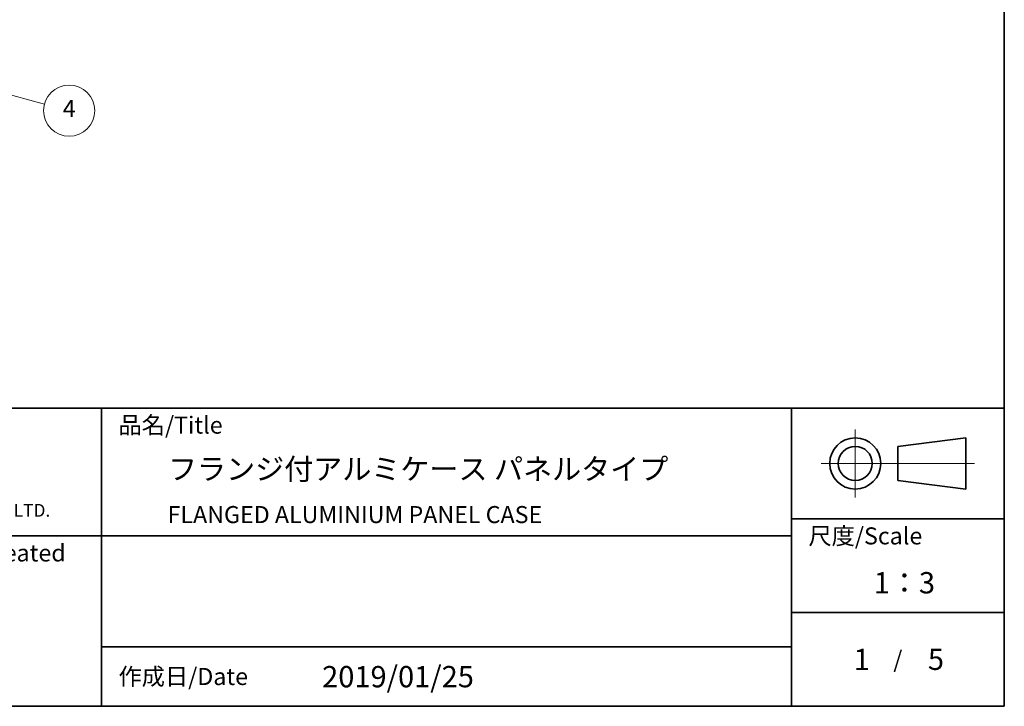
# Model space of a CAD drawing. Units: millimetres. Extents: x 0 to 6296, y 0 to 1124.
# Drawn here: x 826 to 1173, y 0 to 242 of the extents above; entities that cross this region are included whole.
import ezdxf
from ezdxf.enums import TextEntityAlignment as Align

# ---------------------------------------------------------------- set-up
doc = ezdxf.new("R2010")
doc.units = ezdxf.units.MM
for name, color, linetype, lineweight in [('Border (ISO)', 7, 'Continuous', 35), ('Symbol (TK)', 100, 'Continuous', 18), ('Title (ISO)', 7, 'Continuous', 35)]:
    doc.layers.add(name, color=color, linetype=linetype, lineweight=lineweight)
doc.styles.add('Note Text (TK)', font='txt')
doc.styles.add('Note Text (TK2)', font='txt')
doc.styles.add('文字スタイル67', font='arial.ttf')

# ---------------------------------------------------------------- blocks, each defined once
blk = doc.blocks.new('図面枠 tk図枠')
at = {"layer": 'Border (ISO)'}
for p in [(405.5, 289), (14.5, 8)]:
    blk.add_line(p, (405.5, 8), dxfattribs=at)
blk = doc.blocks.new('表題欄 tk表題欄')
at = {"layer": 'Title (ISO)'}
for p, q in [((74.71, 244.05), (255.71, 244.05)), ((149.71, 244.05), (149.71, 209.05)), ((230.71, 244.05), (230.71, 209.05)), ((255.71, 244.05), (255.71, 209.05)), ((243.21, 239.55), (251.21, 240.55)), ((251.21, 234.55), (251.21, 240.55)), ((243.21, 239.55), (243.21, 235.55)), ((243.21, 235.55), (251.21, 234.55)), ((230.71, 231.05), (255.71, 231.05)), ((74.71, 229.05), (230.71, 229.05)), ((230.71, 220.05), (255.71, 220.05)), ((149.71, 216.05), (230.71, 216.05)), ((255.71, 209.05), (74.71, 209.05))]:
    blk.add_line(p, q, dxfattribs=at)
at = {"layer": 'Title (ISO)', "color": 4, "linetype": 'Continuous', "lineweight": 18}
for p, q in [((238.21, 241.55), (238.21, 233.55)), ((252.21, 237.55), (234.21, 237.55))]:
    blk.add_line(p, q, dxfattribs=at)
at = {"layer": 'Title (ISO)'}
for radius in [3, 2]:
    blk.add_circle((238.21, 237.55), radius, dxfattribs=at)
at = {"layer": 'Title (ISO)', "color": 1, "char_height": 2, "line_spacing_factor": 1.5, "style": 'Note Text (TK)'}
for s, insert, attachment_point in [('\\fＭＳ Ｐゴシック|b0|i0;\\H2.0000;品名/Title', (151.71, 242.05), 4), ('\\fＭＳ Ｐゴシック|b0|i0;\\H2.0000;尺度/Scale', (232.71, 229.05), 4), ('\\fＭＳ Ｐゴシック|b0|i0;\\H2.0000;製図/Created', (137.21, 227.05), 5), ('\\fＭＳ Ｐゴシック|b0|i0;\\H2.0000;作成日/Date', (151.71, 212.55), 4)]:
    blk.add_mtext(s, dxfattribs=dict(at, insert=insert, attachment_point=attachment_point))
at = {"layer": 'Title (ISO)', "color": 7, "line_spacing_factor": 1.5, "style": 'Note Text (TK)'}
for s, insert, char_height, attachment_point in [('\\fArial|b0|i0;\\H1.4986;TAKACHI ELECTRONICS ENCLOSURE CO., LTD.', (99.87, 232.05), 1.4986, 4), ('\\fＭＳ Ｐゴシック|b0|i0;\\H2.0000;/', (243.21, 214.55), 2, 5)]:
    blk.add_mtext(s, dxfattribs=dict(at, insert=insert, char_height=char_height, attachment_point=attachment_point))
at = {"layer": 'Title (ISO)', "color": 7}
for tag, p, height, style in [('<品名>_001', (157.52, 235.65), 2.5, 'Note Text (TK)'), ('<Title>_001', (157.48, 230.55), 2, '文字スタイル67'), ('<尺度>_001', (240.38, 222.3), 2.5, 'Note Text (TK)'), ('<総ページ数>_001', (246.74, 213.32), 2.5, 'Note Text (TK)'), ('<ページ_No.>_001', (238.02, 213.3), 2.5, 'Note Text (TK)'), ('作成日_001', (175.62, 211.28), 2.5, 'Note Text (TK)')]:
    blk.add_attdef(tag, p, '', height=height, dxfattribs=dict(at, style=style))
at = {"layer": 'Title (ISO)', "color": 7, "style": 'Note Text (TK)'}
blk.add_attdef('<承認>', text='', height=2.5, dxfattribs=at).set_placement((87.21, 217.05), align=Align.MIDDLE_CENTER)
blk = doc.blocks.new('バルーン4')
at = {"layer": 'Symbol (TK)', "color": 100}
for p, q in [((277.99, 82.65), (275.57, 83.29)), ((278.12, 83.13), (275.57, 83.29)), ((275.57, 83.29), (277.86, 82.16)), ((277.99, 82.65), (292.82, 78.67))]:
    blk.add_line(p, q, dxfattribs=at)
at = {"layer": 'Symbol (TK)'}
blk.add_circle((295.71, 77.9), 3, dxfattribs=at)
at = {"layer": 'Symbol (TK)', "color": 7, "insert": (295.71, 77.88), "char_height": 2, "attachment_point": 5, "style": 'Note Text (TK2)'}
blk.add_mtext('4', dxfattribs=at)

msp = doc.modelspace()

# ---------------------------------------------------------------- block references
at = {"xscale": 3, "yscale": 3, "zscale": 3}
msp.add_blockref('図面枠 tk図枠', (-43.5, -24), dxfattribs=at)
msp.add_blockref('表題欄 tk表題欄', (405.8735, -627.1582), dxfattribs=at).add_auto_attribs({'<品名>_001': 'フランジ付アルミケース パネルタイプ', '<尺度>_001': '1：3', '作成日_001': '2019/01/25', '<Title>_001': 'FLANGED ALUMINIUM PANEL CASE', '<ページ_No.>_001': '1', '<総ページ数>_001': '5'})
at = {"layer": 'Symbol (TK)', "xscale": 3, "yscale": 3, "zscale": 3}
msp.add_blockref('バルーン4', (-43.5, -24), dxfattribs=at)

doc.saveas('drawing.dxf')
